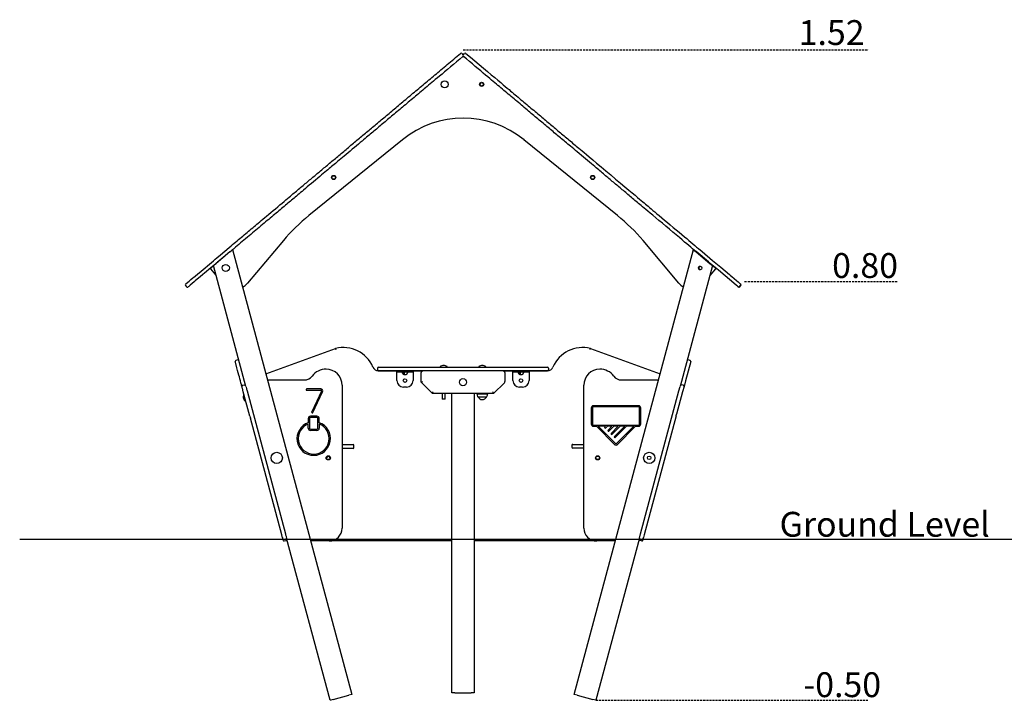
# Model space of a CAD drawing. Extents: x -3589 to 1366, y -955 to 1159.
# Drawn here: x -3589 to -533, y -955 to 1159 of the extents above; entities that cross this region are included whole.
import ezdxf

# ---------------------------------------------------------------- set-up
doc = ezdxf.new("R2010")
doc.units = 0
doc.linetypes.add('HIDDEN', pattern=[9.525, 6.35, -3.175])
doc.styles.add('ARIAL', font='ARIAL.TTF')

msp = doc.modelspace()

# ---------------------------------------------------------------- linework, layer by layer
at = {"color": 7, "linetype": 'Continuous'}
for p, q in [((-2216.8, 1053.3), (-2213, 1048.7)), ((-2212.6, 1045.1), (-2213.1, 1044.7)), ((-2212.6, 1045.1), (-2213.1, 1044.7)), ((-2212.1, 1044.7), (-2212.6, 1045.1)), ((-2212.2, 1048.7), (-2208.3, 1053.3)), ((-2270, 996.9), (-2270, 996.9)), ((-2260.1, 1005.2), (-2260.1, 1005.2)), ((-2260.1, 1005.2), (-2260.1, 1005.2)), ((-2165.1, 1005.2), (-2165.1, 1005.2)), ((-2155.1, 996.9), (-2155.1, 996.9)), ((-2308.4, 964.7), (-2308.4, 964.7)), ((-2116.8, 964.7), (-2116.8, 964.7)), ((-2401.4, 785.6), (-2691.6, 550.5)), ((-1733.6, 550.5), (-2023.8, 785.6)), ((-2614.8, 707.6), (-2614.8, 707.6)), ((-1810.4, 707.6), (-1810.4, 707.6)), ((-2653.1, 675.5), (-2653.1, 675.5)), ((-1772.1, 675.5), (-1772.1, 675.5)), ((-2770.8, 472.6), (-2881.7, 340.5)), ((-1543.5, 340.5), (-1654.4, 472.6)), ((-2936.8, 437.4), (-2979.1, 401.9)), ((-2928.4, 444.5), (-2925, 447.3)), ((-2928.4, 444.5), (-2558.3, -936.8)), ((-1868.2, -936.8), (-1498.1, 444.5)), ((-1489.8, 438.6), (-1429.5, 388)), ((-1489.6, 437.4), (-1447.4, 401.9)), ((-2949.5, 426.7), (-2949.5, 426.7)), ((-1475.7, 426.7), (-1475.7, 426.7)), ((-2979.9, 366.1), (-2995.9, 385.2)), ((-2995.6, 388), (-2987.5, 394.8)), ((-2987.8, 394.6), (-2987.8, 394.6)), ((-2887, 19.4), (-2987.5, 394.8)), ((-1438.9, 394.8), (-1539.5, 19.4)), ((-1429.3, 385.2), (-1447.2, 363.8)), ((-1437.4, 394.6), (-1437.4, 394.6)), ((-3074.8, 333.3), (-3071, 328.7)), ((-1355.7, 330), (-1351.9, 334.6)), ((-1354.2, 328.7), (-1350.4, 333.3)), ((-2825.1, 58.8), (-2609, 137.5)), ((-1817.5, 137.5), (-1601.4, 58.8)), ((-2912.2, 102), (-2918, 100.4)), ((-1508.5, 100.4), (-1514.3, 102)), ((-2478.2, 76.9), (-2478.2, 70.9)), ((-2475.2, 79.9), (-2278.2, 79.9)), ((-2278.2, 67.9), (-2475.2, 67.9)), ((-2474.4, 67.9), (-2474.2, 67.9)), ((-2474.2, 67.9), (-2418.2, 67.9)), ((-2418.2, 64.9), (-2418.2, 67.9)), ((-2418.2, 64.9), (-2398.2, 64.9)), ((-2418.2, 62.9), (-2418.2, 64.9)), ((-2418.2, 37.9), (-2418.2, 62.9)), ((-2398.2, 64.9), (-2388.2, 64.9)), ((-2388.2, 64.9), (-2368.2, 64.9)), ((-2368.2, 64.9), (-2368.2, 67.9)), ((-2368.2, 67.9), (-2338.3, 67.9)), ((-2368.2, 64.9), (-2368.2, 62.9)), ((-2368.2, 62.9), (-2368.2, 37.9)), ((-2343.2, 32.9), (-2343.2, 62.9)), ((-2284.2, 80.9), (-2284.2, 80.4)), ((-2278.2, 79.9), (-2148.2, 79.9)), ((-2148.2, 67.9), (-2278.2, 67.9)), ((-2262.2, 80.4), (-2262.2, 80.9)), ((-2164.2, 80.9), (-2164.2, 80.4)), ((-2148.2, 79.9), (-1951.2, 79.9)), ((-1951.2, 67.9), (-2148.2, 67.9)), ((-2142.2, 80.4), (-2142.2, 80.9)), ((-2088.1, 67.9), (-2058.2, 67.9)), ((-2083.2, 62.9), (-2083.2, 35)), ((-2058.2, 64.9), (-2058.2, 67.9)), ((-2058.2, 64.9), (-2038.2, 64.9)), ((-2058.2, 62.9), (-2058.2, 64.9)), ((-2058.2, 37.9), (-2058.2, 62.9)), ((-2038.2, 64.9), (-2028.2, 64.9)), ((-2028.2, 64.9), (-2008.2, 64.9)), ((-2008.2, 64.9), (-2008.2, 67.9)), ((-2008.2, 67.9), (-1952.3, 67.9)), ((-2008.2, 64.9), (-2008.2, 62.9)), ((-2008.2, 62.9), (-2008.2, 37.9)), ((-1952.3, 67.9), (-1952.1, 67.9)), ((-1948.2, 76.9), (-1948.2, 70.9)), ((-2820, 39.9), (-2705.3, 39.9)), ((-2308.2, -2.1), (-2343.2, 32.9)), ((-2084.7, 31.4), (-2118.2, -2.1)), ((-1721.2, 39.9), (-1606.5, 39.9)), ((-2897.3, 23.2), (-2891.5, 24.7)), ((-2874.7, -72.7), (-2895, 3.1)), ((-2883.4, 6.2), (-2764.4, -438.2)), ((-2654.5, 11.9), (-2698.2, 11.9)), ((-2698.2, 7.9), (-2654.5, 7.9)), ((-2652.7, 5), (-2682.7, -59.3)), ((-2679.1, -61), (-2649.1, 3.4)), ((-2588.2, 23.2), (-2588.2, -420.1)), ((-2388.2, 17.9), (-2398.2, 17.9)), ((-2028.2, 17.9), (-2038.2, 17.9)), ((-1838.2, -420.1), (-1838.2, 23.2)), ((-1662.1, -438.2), (-1543.1, 6.2)), ((-1531.5, 3.1), (-1550, -66)), ((-1529.2, 23.2), (-1535, 24.7)), ((-2893.2, -5.8), (-2893.6, -5.9)), ((-2887.9, -27.1), (-2887.5, -27)), ((-2118.2, -2.1), (-2308.2, -2.1)), ((-2278.2, -2.1), (-2278.2, -19.1)), ((-2278.2, -19.1), (-2277.2, -20.1)), ((-2278.2, -19.1), (-2268.2, -19.1)), ((-2269.2, -20.1), (-2277.2, -20.1)), ((-2269.2, -20.1), (-2268.2, -19.1)), ((-2268.2, -19.1), (-2268.2, -2.1)), ((-2248.2, -932.1), (-2248.2, -2.1)), ((-2178.2, -2.1), (-2178.2, -932.1)), ((-2170, -2.9), (-2170.2, -3.1)), ((-2170.2, -3.1), (-2153.2, -3.1)), ((-2170, -2.1), (-2170, -2.9)), ((-2170, -2.9), (-2153.2, -2.9)), ((-2166.5, -12.6), (-2153.2, -12.6)), ((-2166.2, -12.6), (-2166.2, -12.6)), ((-2166.2, -12.6), (-2153.2, -12.6)), ((-2153.2, -2.9), (-2136.5, -2.9)), ((-2153.2, -3.1), (-2136.2, -3.1)), ((-2153.2, -12.6), (-2140.2, -12.6)), ((-2153.2, -12.6), (-2139.9, -12.6)), ((-2140.2, -12.6), (-2140.2, -12.6)), ((-2136.5, -2.9), (-2136.5, -2.1)), ((-2136.2, -3.1), (-2136.5, -2.9)), ((-1815.2, -47.1), (-1815.2, -97.1)), ((-1811.2, -47.1), (-1811.2, -97.1)), ((-1668.2, -40.1), (-1808.2, -40.1)), ((-1668.2, -44.1), (-1808.2, -44.1)), ((-1665.2, -97.1), (-1665.2, -47.1)), ((-1661.2, -97.1), (-1661.2, -47.1)), ((-2874.7, -72.7), (-2873.2, -78.3)), ((-2775.9, -441.3), (-2873.2, -78.3)), ((-2693.4, -80.1), (-2693.4, -93)), ((-2689.4, -80.1), (-2689.4, -110.1)), ((-2666.4, -73.1), (-2686.4, -73.1)), ((-2666.4, -77.1), (-2686.4, -77.1)), ((-2663.4, -110.1), (-2663.4, -80.1)), ((-2659.4, -93), (-2659.4, -80.1)), ((-1551.4, -71.4), (-1650.5, -441.3)), ((-1551.4, -71.4), (-1550, -66)), ((-2693.4, -110.1), (-2693.4, -97.2)), ((-2686.4, -113.1), (-2666.4, -113.1)), ((-2666.4, -117.1), (-2686.4, -117.1)), ((-2659.4, -97.2), (-2659.4, -110.1)), ((-1808.2, -100.1), (-1668.2, -100.1)), ((-1808.2, -104.1), (-1799.1, -104.1)), ((-1799.1, -104.1), (-1741.8, -161.4)), ((-1793.4, -104.1), (-1738.9, -158.6)), ((-1770.7, -104.1), (-1793.4, -104.1)), ((-1772.9, -106.2), (-1770.7, -104.1)), ((-1765.1, -104.1), (-1770.1, -109.1)), ((-1750.9, -104.1), (-1765.1, -104.1)), ((-1763, -116.1), (-1750.9, -104.1)), ((-1745.3, -104.1), (-1760.2, -119)), ((-1753.1, -126), (-1731.1, -104.1)), ((-1725.5, -104.1), (-1750.3, -128.9)), ((-1731.1, -104.1), (-1745.3, -104.1)), ((-1743.2, -135.9), (-1711.3, -104.1)), ((-1705.7, -104.1), (-1740.4, -138.8)), ((-1737.5, -158.6), (-1683.1, -104.1)), ((-1734.7, -161.4), (-1677.4, -104.1)), ((-1711.3, -104.1), (-1725.5, -104.1)), ((-1683.1, -104.1), (-1705.7, -104.1)), ((-1677.4, -104.1), (-1668.2, -104.1)), ((-2588.2, -160.5), (-2554.5, -160.5)), ((-2554.5, -172.5), (-2588.2, -172.5)), ((-2551.5, -169.5), (-2551.5, -163.5)), ((-1875.1, -163.1), (-1875.1, -169.1)), ((-1872.1, -160.1), (-1838.2, -160.1)), ((-1838.2, -172.1), (-1872.1, -172.1)), ((-2767.9, -459.8), (-2762.1, -458.3)), ((-2625.9, -954.9), (-2760.8, -451.4)), ((-1665.7, -451.4), (-1800.6, -954.9)), ((-1658.6, -459.8), (-1664.4, -458.3)), ((-2628.2, -460.1), (-2686, -460.1)), ((-2248.2, -460.1), (-2628.2, -460.1)), ((-1798.2, -460.1), (-2178.2, -460.1)), ((-1740.5, -460.1), (-1798.2, -460.1)), ((-2616.2, -952.3), (-2567.9, -939.4)), ((-2238.2, -932.1), (-2248.2, -932.1)), ((-2238.2, -932.1), (-2188.2, -932.1)), ((-2178.2, -932.1), (-2188.2, -932.1)), ((-1858.5, -939.4), (-1810.2, -952.3))]:
    msp.add_line(p, q, dxfattribs=at)
at = {"linetype": 'HIDDEN'}
for p, q in [((-2212.1, 1065.1), (-954.3, 1065.1)), ((-1339, 345.1), (-865.6, 345.1)), ((-1800.6, -954.9), (-954.3, -954.9))]:
    msp.add_line(p, q, dxfattribs=at)
msp.add_line((-3589.2, -454.9), (1366.2, -454.9))
at = {"color": 7, "linetype": 'Continuous'}
for points in [[(-2932.6, 456.6), (-2928.1, 460.4), (-2923.5, 464.2), (-2919, 468), (-2914.5, 471.8), (-2910, 475.6), (-2905.5, 479.3), (-2901, 483.1), (-2896.6, 486.8), (-2892.1, 490.6), (-2887.7, 494.3), (-2883.3, 497.9), (-2878.9, 501.6), (-2874.6, 505.3), (-2870.2, 508.9), (-2865.9, 512.5), (-2861.6, 516.1), (-2857.4, 519.7), (-2853, 523.4), (-2848.6, 527.1), (-2844, 530.9), (-2839.2, 535), (-2834, 539.3), (-2828.5, 543.9), (-2822.6, 548.9), (-2816.2, 554.3), (-2809.4, 559.9), (-2802.4, 565.8), (-2795.4, 571.7), (-2788.3, 577.7), (-2781.4, 583.4), (-2774.8, 589), (-2768.7, 594.1), (-2763, 598.9), (-2757.9, 603.2), (-2753.2, 607.1), (-2748.8, 610.8), (-2744.8, 614.2), (-2741, 617.4), (-2737.3, 620.5), (-2733.7, 623.4), (-2730.2, 626.4), (-2726.7, 629.3), (-2723.3, 632.2), (-2719.8, 635.1), (-2716.4, 638), (-2713, 640.8), (-2709.6, 643.7), (-2706.2, 646.5), (-2702.8, 649.4), (-2699.4, 652.2), (-2696, 655.1), (-2692.6, 657.9), (-2689.2, 660.8), (-2685.8, 663.7), (-2682.4, 666.5), (-2679, 669.4), (-2675.6, 672.2), (-2672.2, 675.1), (-2668.8, 677.9), (-2665.4, 680.8), (-2662, 683.6), (-2658.6, 686.5), (-2655.1, 689.4), (-2651.7, 692.3), (-2648.2, 695.2), (-2644.8, 698.1), (-2641.3, 701.1), (-2637.7, 704), (-2634.2, 707), (-2630.7, 709.9), (-2627.1, 712.9), (-2623.6, 715.9), (-2620, 718.9), (-2616.4, 721.9), (-2612.8, 724.9), (-2609.2, 728), (-2605.5, 731), (-2601.9, 734.1), (-2598.2, 737.2), (-2594.5, 740.3), (-2590.8, 743.4), (-2587.1, 746.5), (-2583.4, 749.6), (-2579.7, 752.7), (-2575.9, 755.9), (-2572.2, 759), (-2568.5, 762.1), (-2564.7, 765.3), (-2561, 768.4), (-2557.2, 771.6), (-2553.5, 774.7), (-2549.7, 777.8), (-2546, 781), (-2542.3, 784.1), (-2538.5, 787.3), (-2534.8, 790.4), (-2531, 793.5), (-2527.3, 796.7), (-2523.6, 799.8), (-2519.8, 802.9), (-2516.1, 806.1), (-2512.3, 809.2), (-2508.6, 812.4), (-2504.9, 815.5), (-2501.1, 818.6), (-2497.4, 821.8), (-2493.6, 824.9), (-2489.9, 828.1), (-2486.1, 831.3), (-2482.3, 834.4), (-2478.5, 837.6), (-2474.6, 840.9), (-2470.7, 844.1), (-2466.8, 847.4), (-2462.9, 850.7), (-2458.9, 854.1), (-2454.9, 857.4), (-2450.9, 860.8), (-2446.8, 864.2), (-2442.7, 867.7), (-2438.6, 871.1), (-2434.4, 874.6), (-2430.2, 878.2), (-2426, 881.7), (-2421.7, 885.3), (-2417.4, 888.9), (-2413.1, 892.5), (-2408.7, 896.2), (-2404.3, 899.9), (-2399.9, 903.6), (-2395.5, 907.3), (-2391, 911), (-2386.5, 914.8), (-2382, 918.6), (-2377.5, 922.3), (-2373, 926.1), (-2368.5, 929.9), (-2364, 933.7), (-2359.5, 937.5), (-2355, 941.2), (-2350.5, 945), (-2346, 948.8), (-2341.5, 952.6), (-2337, 956.4), (-2332.5, 960.2), (-2328, 963.9), (-2323.4, 967.7), (-2318.9, 971.5), (-2314.3, 975.4), (-2309.8, 979.2), (-2305.1, 983.1), (-2300.5, 987), (-2295.8, 990.9), (-2291.1, 994.9), (-2286.3, 998.9), (-2281.5, 1002.9), (-2276.6, 1007), (-2271.8, 1011.1), (-2266.8, 1015.2), (-2261.9, 1019.4), (-2256.8, 1023.6), (-2251.8, 1027.8), (-2246.7, 1032.1), (-2241.6, 1036.4), (-2236.5, 1040.7), (-2231.4, 1045), (-2226.2, 1049.3), (-2221.1, 1053.6)], [(-2213.4, 1044.4), (-2223.3, 1036.1), (-2233.2, 1027.8), (-2242.9, 1019.6), (-2252.4, 1011.7), (-2261.5, 1004.1), (-2270.1, 996.8), (-2278.3, 989.9), (-2285.9, 983.6), (-2292.8, 977.8), (-2299.1, 972.5), (-2304.9, 967.6), (-2310.3, 963.1), (-2315.3, 958.9), (-2320.1, 954.9), (-2324.7, 951), (-2329.2, 947.2), (-2333.7, 943.5), (-2338.2, 939.7), (-2342.7, 935.9), (-2347.2, 932.1), (-2351.7, 928.4), (-2356.2, 924.6), (-2360.7, 920.8), (-2365.2, 917), (-2369.7, 913.3), (-2374.2, 909.5), (-2378.7, 905.7), (-2383.2, 902), (-2387.6, 898.2), (-2392.1, 894.5), (-2396.5, 890.8), (-2400.9, 887.1), (-2405.2, 883.5), (-2409.5, 879.8), (-2413.8, 876.2), (-2418.1, 872.7), (-2422.3, 869.1), (-2426.5, 865.6), (-2430.7, 862.1), (-2434.8, 858.6), (-2438.9, 855.2), (-2443, 851.8), (-2447, 848.4), (-2451, 845), (-2455, 841.7), (-2459, 838.4), (-2462.9, 835.1), (-2466.8, 831.8), (-2470.6, 828.6), (-2474.4, 825.4), (-2478.2, 822.2), (-2482, 819), (-2485.8, 815.8), (-2489.5, 812.7), (-2493.3, 809.6), (-2497, 806.4), (-2500.8, 803.3), (-2504.6, 800.1), (-2508.5, 796.8), (-2512.6, 793.3), (-2517, 789.7), (-2521.6, 785.8), (-2526.6, 781.6), (-2532, 777.1), (-2537.8, 772.2), (-2544, 767), (-2550.4, 761.6), (-2557, 756.1), (-2563.5, 750.6), (-2569.9, 745.3), (-2576.1, 740.1), (-2581.9, 735.2), (-2587.3, 730.6), (-2592.3, 726.4), (-2597, 722.5), (-2601.3, 718.9), (-2605.4, 715.4), (-2609.4, 712.1), (-2613.2, 708.9), (-2617, 705.8), (-2620.8, 702.6), (-2624.6, 699.4), (-2628.5, 696.1), (-2632.7, 692.6), (-2637, 688.9), (-2641.7, 685), (-2646.7, 680.8), (-2652.1, 676.3), (-2658, 671.4), (-2664.2, 666.1), (-2670.7, 660.7), (-2677.2, 655.2), (-2683.8, 649.7), (-2690.3, 644.3), (-2696.5, 639.1), (-2702.3, 634.1), (-2707.8, 629.6), (-2712.8, 625.4), (-2717.4, 621.5), (-2721.8, 617.8), (-2725.9, 614.4), (-2729.9, 611), (-2733.7, 607.8), (-2737.5, 604.7), (-2741.2, 601.5), (-2745, 598.3), (-2748.8, 595.2), (-2752.6, 592), (-2756.4, 588.7), (-2760.3, 585.5), (-2764.3, 582.2), (-2768.2, 578.8), (-2772.3, 575.4), (-2776.4, 572), (-2780.6, 568.5), (-2784.8, 564.9), (-2789.1, 561.3), (-2793.5, 557.6), (-2797.9, 553.9), (-2802.4, 550.1), (-2807, 546.3), (-2811.6, 542.4), (-2816.3, 538.5), (-2821.1, 534.5), (-2825.9, 530.5), (-2830.8, 526.4), (-2835.7, 522.2), (-2840.8, 518), (-2845.8, 513.7), (-2851, 509.4), (-2856.2, 505.1), (-2861.4, 500.7), (-2866.6, 496.3), (-2871.9, 491.9), (-2877.2, 487.4), (-2882.5, 483), (-2887.8, 478.5), (-2893.1, 474.1), (-2898.4, 469.6), (-2903.7, 465.2), (-2909, 460.7), (-2914.3, 456.3), (-2919.6, 451.8), (-2924.9, 447.4)], [(-2213, 1048.7), (-2212.7, 1048.2), (-2212.6, 1048.1)], [(-2212.2, 1048.7), (-2212.5, 1048.2), (-2212.6, 1048.1)], [(-1489.9, 438.7), (-1495.1, 443), (-1500.3, 447.4), (-1505.8, 452), (-1511.7, 456.9), (-1518.1, 462.3), (-1525.1, 468.2), (-1532.8, 474.7), (-1541.5, 482), (-1551.1, 490), (-1561.5, 498.7), (-1572.3, 507.8), (-1583.3, 517.1), (-1594.3, 526.2), (-1604.9, 535.1), (-1614.9, 543.5), (-1624, 551.2), (-1632.1, 557.9), (-1639.1, 563.8), (-1645.2, 569), (-1650.7, 573.6), (-1655.5, 577.6), (-1659.9, 581.3), (-1664, 584.7), (-1667.9, 588), (-1671.7, 591.2), (-1675.5, 594.4), (-1679.3, 597.6), (-1683, 600.7), (-1686.7, 603.8), (-1690.4, 606.9), (-1694, 609.9), (-1697.6, 612.9), (-1701.2, 615.9), (-1704.7, 618.9), (-1708.2, 621.8), (-1711.7, 624.8), (-1715.2, 627.7), (-1718.6, 630.6), (-1722.1, 633.5), (-1725.5, 636.4), (-1729, 639.3), (-1732.4, 642.2), (-1735.9, 645), (-1739.3, 647.9), (-1742.7, 650.8), (-1746.2, 653.7), (-1749.6, 656.6), (-1753.1, 659.5), (-1756.5, 662.4), (-1760, 665.3), (-1763.4, 668.2), (-1766.9, 671.1), (-1770.4, 674), (-1773.8, 676.9), (-1777.3, 679.8), (-1780.8, 682.8), (-1784.3, 685.7), (-1787.9, 688.8), (-1791.7, 691.9), (-1795.6, 695.2), (-1799.8, 698.7), (-1804.3, 702.5), (-1809.1, 706.5), (-1814.4, 711), (-1820.2, 715.8), (-1826.3, 720.9), (-1832.7, 726.3), (-1839.2, 731.7), (-1845.7, 737.2), (-1852.1, 742.6), (-1858.3, 747.8), (-1864.1, 752.7), (-1869.6, 757.2), (-1874.6, 761.4), (-1879.2, 765.4), (-1883.6, 769), (-1887.8, 772.5), (-1891.7, 775.9), (-1895.6, 779.1), (-1899.4, 782.3), (-1903.2, 785.5), (-1907, 788.6), (-1910.8, 791.8), (-1914.6, 795), (-1918.4, 798.2), (-1922.2, 801.4), (-1926, 804.6), (-1929.7, 807.7), (-1933.5, 810.9), (-1937.3, 814.1), (-1941.1, 817.3), (-1945, 820.5), (-1948.8, 823.7), (-1952.6, 827), (-1956.5, 830.2), (-1960.4, 833.5), (-1964.4, 836.8), (-1968.3, 840.1), (-1972.3, 843.5), (-1976.4, 846.9), (-1980.4, 850.3), (-1984.5, 853.7), (-1988.7, 857.2), (-1992.8, 860.7), (-1997, 864.2), (-2001.2, 867.7), (-2005.5, 871.3), (-2009.8, 874.9), (-2014.1, 878.5), (-2018.5, 882.2), (-2022.9, 885.9), (-2027.3, 889.6), (-2031.7, 893.3), (-2036.2, 897.1), (-2040.7, 900.9), (-2045.3, 904.7), (-2049.8, 908.5), (-2054.4, 912.3), (-2058.9, 916.1), (-2063.5, 920), (-2068.1, 923.8), (-2072.6, 927.6), (-2077.2, 931.5), (-2081.8, 935.3), (-2086.3, 939.1), (-2090.9, 943), (-2095.5, 946.8), (-2100.1, 950.6), (-2104.6, 954.5), (-2109.3, 958.4), (-2114.1, 962.4), (-2119.1, 966.7), (-2124.5, 971.1), (-2130.2, 975.9), (-2136.4, 981.1), (-2143.1, 986.7), (-2150.3, 992.8), (-2158.1, 999.4), (-2166.4, 1006.3), (-2175, 1013.6), (-2184, 1021.1), (-2193.1, 1028.7), (-2202.4, 1036.6), (-2211.8, 1044.4)], [(-2204.1, 1053.6), (-2190.2, 1041.9), (-2176.4, 1030.4), (-2162.9, 1019), (-2149.8, 1008.1), (-2137.4, 997.6), (-2125.6, 987.8), (-2114.8, 978.7), (-2104.9, 970.4), (-2096.2, 963.1), (-2088.6, 956.7), (-2081.8, 951), (-2075.7, 945.9), (-2070.2, 941.3), (-2065.2, 937.1), (-2060.5, 933.1), (-2055.9, 929.3), (-2051.3, 925.4), (-2046.8, 921.6), (-2042.2, 917.8), (-2037.7, 914), (-2033.2, 910.2), (-2028.7, 906.4), (-2024.2, 902.6), (-2019.7, 898.9), (-2015.3, 895.2), (-2010.9, 891.5), (-2006.6, 887.9), (-2002.2, 884.2), (-1998, 880.6), (-1993.7, 877.1), (-1989.5, 873.5), (-1985.3, 870), (-1981.1, 866.5), (-1977, 863), (-1972.9, 859.6), (-1968.8, 856.2), (-1964.8, 852.8), (-1960.8, 849.4), (-1956.8, 846.1), (-1952.9, 842.8), (-1949, 839.5), (-1945.1, 836.3), (-1941.2, 833), (-1937.4, 829.8), (-1933.6, 826.6), (-1929.8, 823.4), (-1926, 820.2), (-1922.2, 817), (-1918.4, 813.9), (-1914.6, 810.7), (-1910.8, 807.5), (-1907, 804.3), (-1903.2, 801.1), (-1899.4, 797.9), (-1895.6, 794.7), (-1891.8, 791.6), (-1888, 788.4), (-1884.2, 785.2), (-1880.4, 782), (-1876.6, 778.8), (-1872.8, 775.6), (-1869, 772.4), (-1865.2, 769.2), (-1861.4, 766.1), (-1857.6, 762.8), (-1853.5, 759.4), (-1848.9, 755.6), (-1843.6, 751.2), (-1837.4, 745.9), (-1830, 739.7), (-1821.1, 732.3), (-1810.6, 723.4), (-1798.3, 713.1), (-1784.5, 701.5), (-1769.8, 689.2), (-1754.6, 676.5), (-1739.4, 663.7), (-1724.7, 651.4), (-1711, 639.8), (-1698.6, 629.5), (-1688.1, 620.6), (-1679.2, 613.2), (-1671.8, 606.9), (-1665.5, 601.6), (-1660.1, 597.1), (-1655.4, 593.2), (-1651.1, 589.6), (-1647, 586.1), (-1642.8, 582.6), (-1638.5, 579), (-1633.9, 575.1), (-1628.9, 571), (-1623.6, 566.5), (-1617.7, 561.6), (-1611.3, 556.2), (-1604.1, 550.2), (-1596.2, 543.5), (-1587.7, 536.4), (-1578.8, 528.9), (-1569.6, 521.2), (-1560.4, 513.5), (-1551.2, 505.8), (-1542.3, 498.3), (-1533.9, 491.3), (-1526.1, 484.7), (-1518.8, 478.6), (-1512, 472.9), (-1505.6, 467.5), (-1499.4, 462.3), (-1493.6, 457.4), (-1487.9, 452.6), (-1482.2, 447.9)], [(-3074.4, 337.6), (-3074.3, 337.7), (-3073.8, 338.1), (-3067.6, 343.3), (-3063.3, 346.9), (-3058, 351.4), (-3051.7, 356.6), (-3048.3, 359.5), (-3044.6, 362.6), (-3036.7, 369.2), (-3032.5, 372.8), (-2988.1, 410), (-2982.7, 414.6), (-2977.2, 419.2), (-2966.1, 428.4), (-2938.6, 451.6), (-2933.2, 456.1)], [(-2925.5, 446.9), (-2936.3, 437.8), (-2941.8, 433.2), (-2952.9, 423.9), (-2964, 414.6), (-2969.5, 410), (-2974.9, 405.4), (-2980.4, 400.8), (-2985.7, 396.3), (-2991, 391.9), (-2996.2, 387.6), (-3015.8, 371.1), (-3020.4, 367.3), (-3029, 360), (-3033.1, 356.6), (-3044, 347.4), (-3047.3, 344.7), (-3059.9, 334.1), (-3061.7, 332.6), (-3065.4, 329.5), (-3066.1, 328.9), (-3066.6, 328.5), (-3066.7, 328.4)], [(-2936.8, 437.4), (-2932.6, 440.9), (-2931.4, 441.9), (-2930.4, 442.8), (-2929.5, 443.5), (-2928.9, 444), (-2928.5, 444.4), (-2928.4, 444.5)], [(-2932.6, 456.6), (-2932.9, 456.3), (-2933.1, 456.2), (-2933.1, 456.1), (-2933.2, 456.1)], [(-2925.5, 446.9), (-2924.9, 447.4)], [(-1498.1, 444.5), (-1497, 443.5), (-1496.1, 442.8), (-1489.6, 437.4)], [(-1489.9, 438.7), (-1489.8, 438.6), (-1489.8, 438.6)], [(-1360, 329.6), (-1361.4, 330.9), (-1363.7, 332.8), (-1365.2, 334.1), (-1420.4, 380.4), (-1425.4, 384.5), (-1435.6, 393.1), (-1446.1, 401.9), (-1451.5, 406.4), (-1489.8, 438.6)], [(-1482.1, 447.8), (-1482.2, 447.9), (-1482.2, 447.9)], [(-1482.1, 447.8), (-1471.2, 438.6), (-1438.4, 411.1), (-1433.1, 406.7), (-1412.7, 389.6), (-1386.1, 367.2), (-1382.3, 364), (-1378.6, 361), (-1363.7, 348.4), (-1359.3, 344.8), (-1357.5, 343.3), (-1354.7, 340.9), (-1352.3, 338.8), (-1352.2, 338.8)], [(-2987.5, 394.8), (-2987.4, 395), (-2986.9, 395.4), (-2986.1, 396), (-2985.1, 396.9), (-2982.3, 399.2), (-2979.1, 401.9)], [(-1447.4, 401.9), (-1442.7, 398), (-1438.9, 394.8)], [(-1352.2, 338.8), (-1350.7, 337.6)], [(-1358.5, 328.4), (-1360, 329.6)], [(-2609, 137.5), (-2608.9, 137.4), (-2608.9, 137.4), (-2608.9, 137.3), (-2608.9, 137.2), (-2608.8, 137.1), (-2608.8, 137), (-2608.8, 137), (-2608.8, 136.9), (-2608.8, 136.8), (-2608.7, 136.7), (-2608.7, 136.6), (-2608.7, 136.5), (-2608.6, 136.5), (-2608.6, 136.4), (-2608.6, 136.3), (-2608.6, 136.2), (-2608.5, 136.1), (-2608.5, 136), (-2608.5, 135.9), (-2608.4, 135.8), (-2608.4, 135.7), (-2608.4, 135.6), (-2608.4, 135.5), (-2608.3, 135.4), (-2608.3, 135.3), (-2608.3, 135.3), (-2608.3, 135.2), (-2608.2, 135.1), (-2608.2, 135.1), (-2608.2, 135), (-2608.2, 135), (-2608.2, 134.9), (-2608.2, 134.9), (-2608.1, 134.8), (-2608.1, 134.8), (-2608.1, 134.7), (-2608.1, 134.7), (-2608.1, 134.7), (-2608.1, 134.7), (-2608.1, 134.6)], [(-1818.4, 134.6), (-1818.4, 134.7), (-1818.4, 134.7), (-1818.4, 134.7), (-1818.4, 134.7), (-1818.3, 134.8), (-1818.3, 134.8), (-1818.3, 134.9), (-1818.3, 134.9), (-1818.3, 135), (-1818.3, 135), (-1818.3, 135.1), (-1818.2, 135.1), (-1818.2, 135.2), (-1818.2, 135.3), (-1818.2, 135.3), (-1818.1, 135.4), (-1818.1, 135.5), (-1818.1, 135.6), (-1818.1, 135.7), (-1818, 135.8), (-1818, 135.9), (-1818, 136), (-1817.9, 136.1), (-1817.9, 136.2), (-1817.9, 136.3), (-1817.9, 136.4), (-1817.8, 136.5), (-1817.8, 136.5), (-1817.8, 136.6), (-1817.8, 136.7), (-1817.7, 136.8), (-1817.7, 136.9), (-1817.7, 137), (-1817.6, 137), (-1817.6, 137.1), (-1817.6, 137.2), (-1817.6, 137.3), (-1817.6, 137.4), (-1817.5, 137.4), (-1817.5, 137.5)], [(-2904.1, 36.9), (-2905.8, 43.2), (-2907.3, 49.1), (-2908.8, 54.7), (-2912.8, 69.3), (-2914.9, 77.4), (-2917.5, 86.9), (-2918.1, 89.3), (-2918.7, 91.4), (-2919.2, 93.2), (-2919.5, 94.6), (-2920.1, 96.8)], [(-1506.4, 96.8), (-1522.4, 36.9)], [(-2402, 63.2), (-2401.9, 62.9), (-2401.8, 62.6), (-2401.7, 62.3), (-2401.6, 62), (-2401.5, 61.7), (-2401.4, 61.4), (-2401.3, 61.1), (-2401.1, 60.8), (-2400.9, 60.6), (-2400.8, 60.3), (-2400.6, 60), (-2400.4, 59.8), (-2400.1, 59.5), (-2399.9, 59.3), (-2399.7, 59.1), (-2399.4, 58.9), (-2399.2, 58.6), (-2398.9, 58.4), (-2398.6, 58.3), (-2398.3, 58.1), (-2398, 57.9), (-2397.7, 57.7), (-2397.4, 57.6), (-2397.1, 57.4), (-2396.8, 57.3), (-2396.4, 57.2), (-2396.1, 57.1), (-2395.7, 57), (-2395.4, 56.9), (-2395, 56.8), (-2394.6, 56.8), (-2394.3, 56.7), (-2393.9, 56.7), (-2393.6, 56.7), (-2393.3, 56.7), (-2392.9, 56.7), (-2392.6, 56.7), (-2392.3, 56.7), (-2391.9, 56.7), (-2391.6, 56.8), (-2391.3, 56.8), (-2391, 56.9), (-2390.8, 57), (-2390.5, 57.1), (-2390.2, 57.1), (-2389.9, 57.2), (-2389.7, 57.3), (-2389.4, 57.4), (-2389.2, 57.5), (-2388.9, 57.7), (-2388.7, 57.8), (-2388.4, 57.9), (-2388.2, 58.1), (-2387.9, 58.2), (-2387.7, 58.4), (-2387.4, 58.5), (-2387.2, 58.7), (-2386.9, 58.9), (-2386.7, 59.2), (-2386.4, 59.4), (-2386.2, 59.6), (-2386, 59.9), (-2385.8, 60.2), (-2385.6, 60.4), (-2385.4, 60.8), (-2385.2, 61.1), (-2385.1, 61.4), (-2384.9, 61.8), (-2384.8, 62.1), (-2384.7, 62.5), (-2384.6, 62.8), (-2384.4, 63.2)], [(-2393.3, 59.7), (-2393.4, 59.7), (-2393.5, 59.7), (-2393.6, 59.7), (-2393.7, 59.7), (-2393.8, 59.7), (-2393.9, 59.7), (-2394, 59.7), (-2394.1, 59.7), (-2394.2, 59.7), (-2394.4, 59.7), (-2394.5, 59.8), (-2394.6, 59.8), (-2394.7, 59.8), (-2394.9, 59.9), (-2395, 59.9), (-2395.2, 59.9), (-2395.3, 60), (-2395.5, 60), (-2395.6, 60.1), (-2395.8, 60.2), (-2396, 60.2), (-2396.1, 60.3), (-2396.3, 60.4), (-2396.4, 60.4), (-2396.6, 60.5), (-2396.7, 60.6), (-2396.9, 60.7), (-2397, 60.8), (-2397.1, 60.9), (-2397.3, 61), (-2397.4, 61.1), (-2397.5, 61.2), (-2397.7, 61.3), (-2397.8, 61.4), (-2397.9, 61.5), (-2398, 61.6), (-2398.1, 61.8), (-2398.2, 61.9), (-2398.3, 62), (-2398.4, 62.1), (-2398.5, 62.3), (-2398.5, 62.4), (-2398.6, 62.5), (-2398.7, 62.7), (-2398.7, 62.8), (-2398.8, 62.9), (-2398.9, 63.1), (-2398.9, 63.2), (-2399, 63.3), (-2399, 63.5), (-2399, 63.6), (-2399.1, 63.7), (-2399.1, 63.9), (-2399.1, 64), (-2399.1, 64.1), (-2399.2, 64.3), (-2399.2, 64.4), (-2399.2, 64.5), (-2399.2, 64.6), (-2399.2, 64.8), (-2399.2, 64.9), (-2399.1, 65), (-2399.1, 65.1), (-2399.1, 65.2)], [(-2042, 63.2), (-2041.9, 62.9), (-2041.8, 62.6), (-2041.7, 62.3), (-2041.6, 62), (-2041.5, 61.7), (-2041.4, 61.4), (-2041.3, 61.1), (-2041.1, 60.8), (-2040.9, 60.6), (-2040.8, 60.3), (-2040.6, 60), (-2040.4, 59.8), (-2040.1, 59.5), (-2039.9, 59.3), (-2039.7, 59.1), (-2039.4, 58.9), (-2039.2, 58.6), (-2038.9, 58.4), (-2038.6, 58.3), (-2038.3, 58.1), (-2038, 57.9), (-2037.7, 57.7), (-2037.4, 57.6), (-2037.1, 57.4), (-2036.8, 57.3), (-2036.4, 57.2), (-2036.1, 57.1), (-2035.7, 57), (-2035.4, 56.9), (-2035, 56.8), (-2034.6, 56.8), (-2034.3, 56.7), (-2033.9, 56.7), (-2033.6, 56.7), (-2033.3, 56.7), (-2032.9, 56.7), (-2032.6, 56.7), (-2032.3, 56.7), (-2031.9, 56.7), (-2031.6, 56.8), (-2031.3, 56.8), (-2031, 56.9), (-2030.8, 57), (-2030.5, 57.1), (-2030.2, 57.1), (-2029.9, 57.2), (-2029.7, 57.3), (-2029.4, 57.4), (-2029.2, 57.5), (-2028.9, 57.7), (-2028.7, 57.8), (-2028.4, 57.9), (-2028.2, 58.1), (-2027.9, 58.2), (-2027.7, 58.4), (-2027.4, 58.5), (-2027.2, 58.7), (-2026.9, 58.9), (-2026.7, 59.2), (-2026.4, 59.4), (-2026.2, 59.6), (-2026, 59.9), (-2025.8, 60.2), (-2025.6, 60.4), (-2025.4, 60.8), (-2025.2, 61.1), (-2025.1, 61.4), (-2024.9, 61.8), (-2024.8, 62.1), (-2024.7, 62.5), (-2024.6, 62.8), (-2024.4, 63.2)], [(-2033.3, 59.7), (-2033.4, 59.7), (-2033.5, 59.7), (-2033.6, 59.7), (-2033.7, 59.7), (-2033.8, 59.7), (-2033.9, 59.7), (-2034, 59.7), (-2034.1, 59.7), (-2034.2, 59.7), (-2034.4, 59.7), (-2034.5, 59.8), (-2034.6, 59.8), (-2034.7, 59.8), (-2034.9, 59.9), (-2035, 59.9), (-2035.2, 59.9), (-2035.3, 60), (-2035.5, 60), (-2035.6, 60.1), (-2035.8, 60.2), (-2036, 60.2), (-2036.1, 60.3), (-2036.3, 60.4), (-2036.4, 60.4), (-2036.6, 60.5), (-2036.7, 60.6), (-2036.9, 60.7), (-2037, 60.8), (-2037.1, 60.9), (-2037.3, 61), (-2037.4, 61.1), (-2037.5, 61.2), (-2037.7, 61.3), (-2037.8, 61.4), (-2037.9, 61.5), (-2038, 61.6), (-2038.1, 61.8), (-2038.2, 61.9), (-2038.3, 62), (-2038.4, 62.1), (-2038.5, 62.3), (-2038.5, 62.4), (-2038.6, 62.5), (-2038.7, 62.7), (-2038.7, 62.8), (-2038.8, 62.9), (-2038.9, 63.1), (-2038.9, 63.2), (-2039, 63.3), (-2039, 63.5), (-2039, 63.6), (-2039.1, 63.7), (-2039.1, 63.9), (-2039.1, 64), (-2039.1, 64.1), (-2039.2, 64.3), (-2039.2, 64.4), (-2039.2, 64.5), (-2039.2, 64.6), (-2039.2, 64.8), (-2039.2, 64.9), (-2039.1, 65), (-2039.1, 65.1), (-2039.1, 65.2)], [(-2899.4, 19.5), (-2899.6, 20.2), (-2899.8, 21.1), (-2900.2, 22.3), (-2901.1, 25.8), (-2901.7, 28.1), (-2902.4, 30.7), (-2904.1, 36.9)], [(-2343.2, 32.9), (-2343.1, 32.9), (-2342.9, 33.1), (-2341, 33.8), (-2338.2, 35)], [(-1522.4, 36.9), (-1527.1, 19.5)], [(-2895, 3.1), (-2896.4, 8.1), (-2897, 10.5), (-2897.6, 12.7), (-2898.9, 17.7), (-2899.3, 19.3), (-2899.4, 19.5)], [(-2887, 19.4), (-2886.5, 17.8), (-2885.4, 13.6), (-2884.8, 11.2), (-2884.1, 8.7), (-2883.4, 6.2)], [(-2308.2, -2.1), (-2308.1, -1.8), (-2308, -1.4), (-2307.8, -0.9), (-2307.5, -0.3), (-2307.2, 0.4), (-2306.5, 2), (-2306.2, 2.9)], [(-2118.2, -2.1), (-2119.2, 0.1), (-2119.5, 1), (-2120.3, 2.9)], [(-1543.1, 6.2), (-1539.5, 19.4)], [(-1527.1, 19.5), (-1531.5, 3.1)], [(-2773.9, -449), (-2774.1, -448.1), (-2774.4, -447.2), (-2774.6, -446.2), (-2774.9, -445.2), (-2775.4, -443.3), (-2775.7, -442.3), (-2775.9, -441.3)], [(-2773.9, -449), (-2773.6, -450), (-2773.3, -451), (-2773.2, -451.5), (-2773.1, -452), (-2772.8, -452.9)], [(-2771.5, -457.7), (-2771.6, -457.6), (-2771.9, -456.4), (-2772.3, -454.9), (-2772.8, -452.9)], [(-2764.4, -438.2), (-2763.7, -440.7), (-2763, -443.2), (-2762.4, -445.6), (-2761.8, -447.8), (-2760.8, -451.4)], [(-1665.7, -451.4), (-1662.1, -438.2)], [(-1653.6, -452.9), (-1654.9, -457.7)], [(-1653.6, -452.9), (-1652.6, -449)], [(-1650.5, -441.3), (-1652.6, -449)], [(-2558.3, -936.8), (-2567.9, -939.4)], [(-1858.5, -939.4), (-1868.2, -936.8)], [(-2616.2, -952.3), (-2623.1, -954.2), (-2625.9, -954.9)], [(-1800.6, -954.9), (-1810.2, -952.3)]]:
    msp.add_lwpolyline(points, dxfattribs=at)
for centre, radius in [((-2269.9, 957.8), 11), ((-2155.3, 957.8), 6.5), ((-2155.3, 957.8), 5.5), ((-2614.6, 668.6), 6.5), ((-2614.6, 668.6), 5.5), ((-1810.6, 668.6), 6.5), ((-1810.6, 668.6), 5.5), ((-2949.4, 387.7), 11), ((-1477.1, 387.7), 5.5), ((-2393.2, 37.9), 5.5), ((-2213.2, 32.9), 11), ((-2033.2, 37.9), 5.5), ((-2791.4, -202.1), 17.5), ((-2631.4, -202.1), 6.5), ((-2631.4, -202.1), 5.5), ((-1795.1, -202.1), 6.5), ((-1795.1, -202.1), 5.5), ((-1635.1, -202.1), 17.5), ((-1635.1, -202.1), 5.5)]:
    msp.add_circle(centre, radius, dxfattribs=at)
for centre, radius, start, end in [((-2219.1, 1051.3), 3, 40, 130), ((-2212.6, 1038.6), 5, 50, 130), ((-2215.3, 1046.7), 3, 310, 333.945), ((-2209.9, 1046.7), 3, 206.055, 230), ((-2206, 1051.3), 3, 50, 140), ((-2212.6, 552.5), 300, 50.9891, 129.0109), ((-2326.5, 99.8), 580, 129.0109, 140), ((-2098.7, 99.8), 580, 40, 50.9891), ((-2994.4, 386.5), 2, 130, 220), ((-1475.8, 387.7), 6.5, 144.8377, 215.1623), ((-1475.8, 387.7), 5.5, 96.7049, 263.2951), ((-1430.8, 386.5), 2, 320, 50), ((-3072.5, 335.3), 3, 130, 220), ((-2920, 372.6), 50, 297.172, 320), ((-1505.2, 372.6), 50, 220, 241.3695), ((-1354.2, 336.5), 3, 320, 50), ((-1352.7, 335.3), 3, 320, 50), ((-3068.7, 330.7), 3, 220, 310), ((-1358, 331.9), 3, 230, 320), ((-1356.5, 330.7), 3, 230, 320), ((-2584.4, 40.6), 100, 23.2333, 104.2032), ((-1842, 40.6), 100, 75.7968, 156.7667), ((-2917.2, 97.5), 3, 105, 195), ((-2911.4, 99.1), 3, 15, 105), ((-1515.1, 99.1), 3, 75, 165), ((-1509.3, 97.5), 3, 345, 75), ((-2638.2, 19.1), 54.2, 90, 142.8459), ((-2638.2, 23.2), 50, 0, 90), ((-2474.2, 87.9), 20, 203.2333, 264.9935), ((-2475.2, 76.9), 3, 90, 180), ((-2475.2, 70.9), 3, 180, 270), ((-2338.2, 62.9), 5, 90, 180), ((-2283.7, 80.9), 0.5, 124.9202, 180), ((-2283.7, 80.4), 0.5, 180, 270), ((-2272.6, 64.9), 20, 91.8982, 124.9202), ((-2273.9, 64.9), 20, 55.0798, 88.1018), ((-2262.7, 80.4), 0.5, 270, 0), ((-2262.7, 80.9), 0.5, 0, 55.0798), ((-2163.7, 80.9), 0.5, 124.9202, 180), ((-2163.7, 80.4), 0.5, 180, 270), ((-2152.6, 64.9), 20, 91.8982, 124.9202), ((-2153.9, 64.9), 20, 55.0798, 88.1018), ((-2142.7, 80.4), 0.5, 270, 0), ((-2142.7, 80.9), 0.5, 0, 55.0798), ((-2088.2, 62.9), 5, 0, 90), ((-1951.2, 76.9), 3, 0, 90), ((-1951.2, 70.9), 3, 270, 0), ((-1952.3, 87.9), 20, 275.0065, 336.7667), ((-1788.2, 23.2), 50, 90, 180), ((-1788.2, 19.1), 54.2, 37.1541, 90), ((-2705.3, 69.9), 30, 270, 322.8459), ((-2398.2, 37.9), 20, 180, 270), ((-2388.2, 37.9), 20, 270, 0), ((-2088.2, 35), 5, 315, 0), ((-2038.2, 37.9), 20, 180, 270), ((-2028.2, 37.9), 20, 270, 0), ((-1721.2, 69.9), 30, 217.1541, 270), ((-2896.5, 20.3), 3, 105, 195), ((-2890.7, 21.8), 3, 15, 105), ((-2698.2, 9.9), 2, 90, 270), ((-2654.5, 5.9), 6, 335, 90), ((-2654.5, 5.9), 2, 335, 90), ((-1535.8, 21.8), 3, 75, 165), ((-1530, 20.3), 3, 345, 75), ((-2875.2, -13), 20, 160.0798, 193.1018), ((-2875.5, -11.7), 20, 196.8982, 229.9202), ((-2893.5, -6.4), 0.5, 105, 160.0798), ((-2893, -6.2), 0.5, 15, 105), ((-2888.1, -26.7), 0.5, 229.9202, 285), ((-2887.6, -26.5), 0.5, 285, 15), ((-2153.2, -3.1), 17, 180, 211.073), ((-2166.5, -11.1), 1.5, 211.073, 269.0801), ((-2153.2, -6.9), 14.2, 203.643, 270), ((-2153.2, -6.9), 14.2, 270, 336.357), ((-2140, -11.1), 1.5, 270.9199, 328.927), ((-2153.2, -3.1), 17, 328.927, 0), ((-2680.9, -60.1), 2, 155, 335), ((-1808.2, -47.1), 7, 90, 180), ((-1808.2, -47.1), 3, 90, 180), ((-1668.2, -47.1), 7, 0, 90), ((-1668.2, -47.1), 3, 0, 90), ((-2686.4, -80.1), 7, 90, 180), ((-2686.4, -80.1), 3, 90, 180), ((-2666.4, -80.1), 7, 0, 90), ((-2666.4, -80.1), 3, 0, 90), ((-2676.4, -142.1), 52, 109.0821, 70.9179), ((-2676.4, -142.1), 48, 110.7424, 69.2576), ((-2686.4, -110.1), 7, 180, 270), ((-2686.4, -110.1), 3, 180, 270), ((-2666.4, -110.1), 3, 270, 0), ((-2666.4, -110.1), 7, 270, 0), ((-1808.2, -97.1), 7, 180, 270), ((-1808.2, -97.1), 3, 180, 270), ((-1771.5, -107.7), 2, 135, 315), ((-1761.6, -117.6), 2, 135, 315), ((-1668.2, -97.1), 3, 270, 0), ((-1668.2, -97.1), 7, 270, 0), ((-1751.7, -127.5), 2, 135, 315), ((-1741.8, -137.4), 2, 135, 315), ((-2554.5, -163.5), 3, 0, 90), ((-2554.5, -169.5), 3, 270, 0), ((-1872.1, -163.1), 3, 90, 180), ((-1872.1, -169.1), 3, 180, 270), ((-1738.2, -157.9), 5, 225, 315), ((-1738.2, -157.9), 1, 225, 315), ((-2631.4, -202.5), 5.5, 90, 177.7961), ((-2631.4, -202.5), 5.5, 2.2013, 90), ((-2628.2, -420.1), 40, 270, 0), ((-1798.2, -420.1), 40, 180, 270), ((-2768.6, -456.9), 3, 195, 285), ((-2762.9, -455.4), 3, 285, 15), ((-1663.6, -455.4), 3, 165, 255), ((-1657.8, -456.9), 3, 255, 345)]:
    msp.add_arc(centre, radius, start, end, dxfattribs=at)

# ---------------------------------------------------------------- texts
at = {"linetype": 'HIDDEN', "style": 'ARIAL'}
for s, p in [('1.52', (-1171.2, 1080)), ('0.80', (-1067.4, 356.6)), ('Ground Level', (-1230.5, -446.9)), ('-0.50', (-1156.4, -945))]:
    msp.add_text(s, height=77.15, dxfattribs=at).set_placement(p)

doc.saveas('drawing.dxf')
